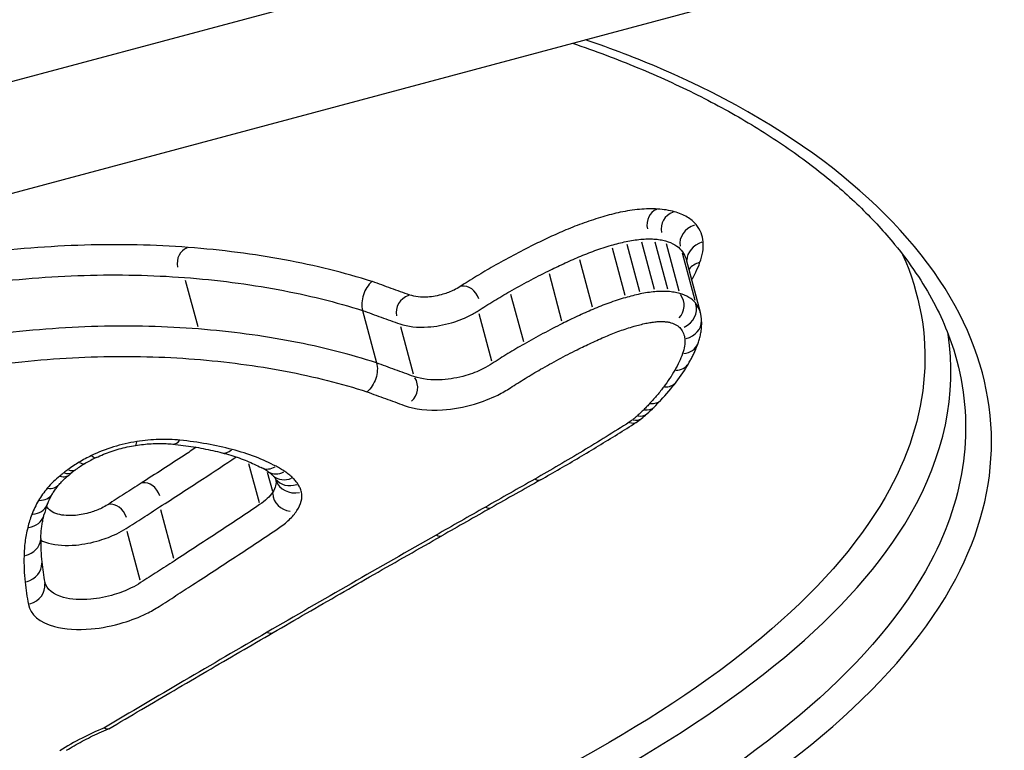
# Model space of a CAD drawing. Units: millimetres. Extents: x -5435 to 5587, y -5147 to 4352.
# Drawn here: x 2416 to 2421, y -807 to -803 of the extents above; entities that cross this region are included whole.
import ezdxf

# ---------------------------------------------------------------- set-up
doc = ezdxf.new("R2010")
doc.units = ezdxf.units.MM
doc.header["$LTSCALE"] = 70
doc.layers.add('SW_Toestellen', color=2, linetype='Continuous')

msp = doc.modelspace()

# ---------------------------------------------------------------- linework, layer by layer
at = {"layer": 'SW_Toestellen'}
for p, q in [((2746.0998, -715.0007), (2085.3572, -892.0462)), ((2085.3958, -892.5535), (2745.2632, -715.7425)), ((2418.7193, -804.2383), (2418.7779, -804.4571)), ((2418.7876, -804.2211), (2418.8462, -804.4398)), ((2418.8559, -804.2106), (2418.9146, -804.4294)), ((2418.917, -804.2094), (2418.9757, -804.4284)), ((2418.9709, -804.2182), (2419.0296, -804.4374)), ((2419.0437, -804.2611), (2419.1026, -804.481)), ((2418.5688, -804.2922), (2418.6275, -804.5111)), ((2419.063, -804.2921), (2419.1286, -804.537)), ((2418.4269, -804.3577), (2418.4856, -804.5769)), ((2416.74, -804.3876), (2416.7976, -804.6023)), ((2418.2491, -804.4524), (2418.308, -804.6721)), ((2417.5622, -804.5283), (2417.6273, -804.7712)), ((2418.1018, -804.5421), (2418.1608, -804.7623)), ((2417.7387, -804.6026), (2417.7976, -804.8225)), ((2417.034, -805.2385), (2417.0823, -805.4186)), ((2417.1205, -805.2779), (2417.1442, -805.3661)), ((2417.1586, -805.3089), (2417.1596, -805.3126)), ((2416.6245, -805.4521), (2416.685, -805.6777)), ((2416.4691, -805.5518), (2416.5297, -805.7781))]:
    msp.add_line(p, q, dxfattribs=at)
for centre, major_axis, ratio, start_param, end_param in [((2418.9522, -804.139), (-0.0217, 0.0809), 0.835086, 0.078387, 1.489353), ((2419.0299, -804.1517), (-0.0217, 0.0811), 0.985189, 0.078445, 1.490462), ((2419.1309, -804.2115), (-0.0947, -0.0254), 0.859913, 4.790917, 6.204422), ((2416.7751, -804.3154), (-0.0213, 0.0793), 0.870915, 0.078388, 1.489366), ((2419.1639, -804.2922), (-0.0962, -0.0258), 0.849538, 4.780852, 6.013185), ((2419.1491, -804.3872), (-0.0922, -0.0247), 0.890099, 4.746128, 5.353433), ((2418.0366, -804.499), (-0.0218, 0.0814), 0.823531, 4.793846, 6.204799), ((2417.803, -804.538), (-0.0826, -0.0221), 0.983704, 4.790849, 6.203133), ((2418.9702, -804.5038), (0.055, -0.0637), 0.984735, 0.076792, 1.492165), ((2419.0152, -804.5306), (0.0907, 0.0373), 0.860568, 4.790713, 6.204634), ((2419.0346, -804.5783), (0.0997, 0.0071), 0.841385, 4.943567, 6.212679), ((2419.0244, -804.6464), (0.0941, -0.0339), 0.796198, 5.271369, 6.229932), ((2418.9883, -804.7233), (0.0866, -0.05), 0.753566, 5.404516, 6.23694), ((2417.7997, -804.551), (1.3613, 0.1515), 0.62874, 5.743899, 5.849423), ((2417.7329, -804.8869), (0.068, 0.0522), 0.984127, 4.789458, 6.204568), ((2417.6681, -804.5702), (1.5049, 0.2352), 0.608266, 5.624871, 5.719515), ((2418.937, -804.8001), (0.0796, -0.0605), 0.708669, 5.494294, 6.241665), ((2418.8728, -804.8762), (0.0732, -0.0681), 0.660432, 5.561799, 6.245218), ((2417.8058, -804.6263), (1.3445, 0.24), 0.601807, 5.566758, 5.608589), ((2418.8145, -804.9335), (0.0664, -0.0748), 0.59821, 5.621388, 6.248354), ((2418.2666, -804.763), (0.7892, 0.1537), 0.61684, 5.428411, 5.476016), ((2418.8442, -804.9057), (0.0704, -0.071), 0.636576, 5.587705, 6.246581), ((2418.1704, -804.7233), (0.9092, 0.1642), 0.618032, 5.4904, 5.551353), ((2418.7767, -804.9636), (0.0538, -0.0843), 0.450236, 5.701951, 6.252152), ((2418.7929, -804.9519), (0.0633, -0.0774), 0.56596, 5.644679, 6.24958), ((2418.6781, -804.8911), (0.255, 0.0317), 0.791168, 5.251572, 5.383091), ((2416.4936, -805.0554), (0.0155, -0.0988), 0.160915, 0.029323, 0.557146), ((2416.6934, -805.0487), (-0.0104, -0.0995), 0.483769, 6.283185, 6.283329), ((2416.6934, -805.0487), (-0.0104, -0.0995), 0.483769, 0.033624, 0.636277), ((2416.9352, -805.0915), (-0.0251, -0.0968), 0.612694, 0.037317, 0.709029), ((2416.5061, -805.3295), (0.3771, 0.113), 0.449249, 2.082672, 2.236747), ((2416.2259, -805.1513), (0.0512, -0.0859), 0.387209, 5.682729, 6.251582), ((2416.4993, -805.3341), (0.3618, 0.1015), 0.470709, 1.93047, 2.093722), ((2416.2839, -805.1203), (0.0434, -0.0901), 0.274042, 5.710009, 6.253018), ((2416.1552, -805.1998), (0.0616, -0.0787), 0.518217, 5.629851, 6.248799), ((2416.1743, -805.1853), (0.0589, -0.0808), 0.485903, 5.645684, 6.249633), ((2416.3403, -805.2685), (0.1592, 0.0653), 0.300169, 2.327088, 2.4754), ((2416.5534, -805.3386), (0.4472, 0.1411), 0.442926, 2.220064, 2.273134), ((2416.4759, -805.4128), (0.722, 0.032), 0.349358, 0.441579, 0.532672), ((2417.1392, -805.1689), (-0.047, -0.0882), 0.739254, 0.04508, 0.856526), ((2417.1795, -805.193), (-0.0558, -0.083), 0.773012, 0.048868, 0.928488), ((2416.5583, -805.4126), (-0.0223, 0.0834), 0.79423, 4.793765, 6.204795), ((2417.2155, -805.2218), (-0.0691, -0.0723), 0.811959, 0.055615, 1.056689), ((2417.2407, -805.2514), (-0.0831, -0.0557), 0.84036, 0.064582, 1.227067), ((2417.2565, -805.2878), (-0.0969, -0.0248), 0.85529, 0.07854, 1.492258), ((2439.3049, -798.3191), (48.6115, 25.5837), 0.070424, 1.978239, 1.983465), ((2418.3385, -805.2268), (0.0492, -0.087), 0.395221, 5.732783, 6.254217), ((2418.3385, -805.2268), (0.0492, -0.087), 0.395221, 6.283185, 6.283327), ((2416.038, -805.3278), (0.086, -0.051), 0.739352, 5.406469, 6.237042), ((2416.0782, -805.2714), (0.0767, -0.0642), 0.667594, 5.51282, 6.24264), ((2417.2357, -805.3737), (-0.0902, 0.0027), 0.951229, 0.078592, 1.493255), ((2417.1727, -805.0691), (-1.0739, -0.5783), 0.388661, 5.864206, 5.945996), ((2416.4029, -805.5127), (-0.0224, 0.0836), 0.789343, 4.793767, 6.204795), ((2416.0067, -805.3924), (0.0936, -0.0352), 0.790227, 5.280264, 6.2304), ((2438.9036, -797.7524), (48.287, 25.7195), 0.059137, 1.983145, 1.988393), ((2418.1092, -805.3566), (0.0493, -0.087), 0.400011, 5.737237, 6.254451), ((2415.9878, -805.4529), (0.0971, -0.0238), 0.814324, 5.190772, 6.22569), ((2415.9702, -805.5836), (0.1, -0.0019), 0.843714, 5.017573, 6.216574), ((2419.1972, -804.3079), (-3.0373, -1.6665), 0.44687, 6.032419, 6.097205), ((2417.8805, -805.4861), (0.0493, -0.087), 0.404814, 5.741744, 6.254688), ((2415.9752, -805.705), (0.0995, 0.0103), 0.85523, 4.920214, 6.21145), ((2420.2131, -803.731), (-4.0021, -2.3865), 0.452238, 6.076253, 6.119012), ((2415.9901, -805.8081), (0.0983, 0.0185), 0.861782, 4.852626, 6.207893), ((2417.0968, -805.9359), (0.0502, -0.0865), 0.434521, 5.754124, 6.25534)]:
    msp.add_ellipse(centre, major_axis=major_axis, ratio=ratio, start_param=start_param, end_param=end_param, dxfattribs=at)
for points, knots in [([(2415.9662, -808.1774), (2417.012, -807.8971), (2418.0295, -807.5208), (2419.5368, -806.69), (2420.0649, -806.2431), (2420.5351, -805.3532), (2420.5346, -804.9146), (2420.0758, -804.0796), (2419.5977, -803.6883), (2418.8349, -803.3595), (2418.7174, -803.3144), (2418.5954, -803.273)], [-1.626544, -1.626544, -1.626544, -1.626544, -1.301724, -1.301724, -1.008691, -1.008691, -0.747452, -0.747452, -0.474589, -0.474589, -0.427391, -0.427391, -0.427391, -0.427391]), ([(2418.5352, -803.289), (2418.5883, -803.3069), (2418.6405, -803.3255), (2418.7914, -803.382), (2418.8875, -803.4219), (2419.0715, -803.5059), (2419.1595, -803.5501), (2419.3269, -803.6422), (2419.4063, -803.6902), (2419.5561, -803.7893), (2419.6265, -803.8405), (2419.758, -803.9455), (2419.8191, -803.9993), (2419.9318, -804.1092), (2419.9833, -804.1653), (2420.1016, -804.3096), (2420.1617, -804.399), (2420.2579, -804.5795), (2420.2942, -804.6707), (2420.3187, -804.7622)], [0.4263419, 0.4263419, 0.4263419, 0.4263419, 0.4472971, 0.4472971, 0.4879604, 0.4879604, 0.5284817, 0.5284817, 0.5688557, 0.5688557, 0.609108, 0.609108, 0.6492923, 0.6492923, 0.6895066, 0.6895066, 0.751387, 0.751387, 0.8132674, 0.8132674, 0.8132674, 0.8132674]), ([(2418.9305, -804.0581), (2418.917, -804.0573), (2418.9033, -804.057), (2418.8752, -804.0575), (2418.8609, -804.0583), (2418.8465, -804.0597)], [0, 0, 0, 0, 0.004488502, 0.004488502, 0.008977004, 0.008977004, 0.008977004, 0.008977004]), ([(2418.6763, -804.0939), (2418.6471, -804.1025), (2418.6181, -804.1119), (2418.5611, -804.1323), (2418.5331, -804.1432), (2418.5057, -804.155)], [0, 0, 0, 0, 0.00915241, 0.00915241, 0.01830165, 0.01830165, 0.01830165, 0.01830165]), ([(2418.7576, -804.0733), (2418.744, -804.0763), (2418.7303, -804.0794), (2418.7032, -804.0863), (2418.6898, -804.09), (2418.6763, -804.0939)], [0, 0, 0, 0, 0.004193723, 0.004193723, 0.008387446, 0.008387446, 0.008387446, 0.008387446]), ([(2418.8465, -804.0597), (2418.8318, -804.061), (2418.817, -804.0629), (2418.7873, -804.0674), (2418.7724, -804.0702), (2418.7576, -804.0733)], [0, 0, 0, 0, 0.004570083, 0.004570083, 0.009140167, 0.009140167, 0.009140167, 0.009140167]), ([(2419.0082, -804.0707), (2418.9964, -804.0673), (2418.984, -804.0646), (2418.958, -804.0604), (2418.9445, -804.0589), (2418.9305, -804.0581)], [0, 0, 0, 0, 0.004678479, 0.004678479, 0.009356958, 0.009356958, 0.009356958, 0.009356958]), ([(2419.1091, -804.1301), (2419.0984, -804.117), (2419.0843, -804.1053), (2419.0503, -804.0853), (2419.0304, -804.077), (2419.0082, -804.0707)], [0, 0, 0, 0, 0.00885595, 0.00885595, 0.01771663, 0.01771663, 0.01771663, 0.01771663]), ([(2419.142, -804.2105), (2419.141, -804.1959), (2419.1378, -804.1818), (2419.1267, -804.1549), (2419.119, -804.1421), (2419.1091, -804.1301)], [0, 0, 0, 0, 0.00813792, 0.00813792, 0.01627697, 0.01627697, 0.01627697, 0.01627697]), ([(2418.5057, -804.155), (2418.48, -804.166), (2418.4546, -804.1773), (2418.4043, -804.2005), (2418.3795, -804.2124), (2418.355, -804.2246)], [0, 0, 0, 0, 0.00858851, 0.00858851, 0.01717358, 0.01717358, 0.01717358, 0.01717358]), ([(2416.7538, -804.2361), (2416.5984, -804.2243), (2416.4375, -804.2207), (2416.1088, -804.2304), (2415.941, -804.2437), (2415.7722, -804.2654)], [0, 0, 0, 0, 0.0518471, 0.0518471, 0.1037841, 0.1037841, 0.1037841, 0.1037841]), ([(2417.6064, -804.3941), (2417.6059, -804.3939), (2417.6054, -804.3937), (2417.6048, -804.3936), (2417.4784, -804.3536), (2417.3431, -804.32), (2417.0582, -804.2671), (2416.9086, -804.2478), (2416.7538, -804.2361)], [-0.0002186, -0.0002186, -0.0002186, -0.0002186, 0, 0, 0, 0.0516375, 0.0516375, 0.1032751, 0.1032751, 0.1032751, 0.1032751]), ([(2418.355, -804.2246), (2418.3232, -804.2404), (2418.2918, -804.2566), (2418.2299, -804.2896), (2418.1994, -804.3064), (2418.1694, -804.3235)], [0, 0, 0, 0, 0.01114888, 0.01114888, 0.02229216, 0.02229216, 0.02229216, 0.02229216]), ([(2418.5656, -804.28), (2418.5897, -804.2697), (2418.6144, -804.26), (2418.6647, -804.242), (2418.6903, -804.2337), (2418.7161, -804.2262)], [-0.01830165, -0.01830165, -0.01830165, -0.01830165, -0.00915241, -0.00915241, 0, 0, 0, 0]), ([(2418.7161, -804.2262), (2418.7273, -804.2229), (2418.7387, -804.2198), (2418.7614, -804.214), (2418.7729, -804.2114), (2418.7843, -804.2089)], [-0.008387446, -0.008387446, -0.008387446, -0.008387446, -0.004193723, -0.004193723, 0, 0, 0, 0]), ([(2418.7843, -804.2089), (2418.7957, -804.2065), (2418.8072, -804.2044), (2418.83, -804.2008), (2418.8414, -804.1994), (2418.8527, -804.1984)], [-0.009140167, -0.009140167, -0.009140167, -0.009140167, -0.004570083, -0.004570083, 0, 0, 0, 0]), ([(2418.8527, -804.1984), (2418.8632, -804.1974), (2418.8735, -804.1968), (2418.894, -804.1965), (2418.904, -804.1967), (2418.9137, -804.1972)], [-0.008977004, -0.008977004, -0.008977004, -0.008977004, -0.004488502, -0.004488502, 0, 0, 0, 0]), ([(2418.9137, -804.1972), (2418.9234, -804.1978), (2418.9329, -804.1988), (2418.9509, -804.2018), (2418.9595, -804.2037), (2418.9676, -804.206)], [-0.009356958, -0.009356958, -0.009356958, -0.009356958, -0.004678479, -0.004678479, 0, 0, 0, 0]), ([(2418.9676, -804.206), (2418.9837, -804.2106), (2418.998, -804.2166), (2419.0225, -804.2311), (2419.0327, -804.2395), (2419.0404, -804.2489)], [-0.01771663, -0.01771663, -0.01771663, -0.01771663, -0.00885595, -0.00885595, 0, 0, 0, 0]), ([(2419.1271, -804.3051), (2419.1331, -804.289), (2419.1373, -804.273), (2419.1423, -804.2414), (2419.1431, -804.2258), (2419.142, -804.2105)], [0, 0, 0, 0, 0.0085465, 0.0085465, 0.01708863, 0.01708863, 0.01708863, 0.01708863]), ([(2420.0667, -804.2686), (2420.229, -804.6342), (2420.2003, -805.0232), (2419.7286, -805.8419), (2419.2072, -806.2653), (2417.8808, -806.9803), (2417.1057, -807.2827), (2416.2932, -807.5262)], [0.7380848, 0.7380848, 0.7380848, 0.7380848, 0.9713246, 0.9713246, 1.2497221, 1.2497221, 1.5053081, 1.5053081, 1.5053081, 1.5053081]), ([(2418.4236, -804.3456), (2418.4467, -804.3341), (2418.47, -804.3229), (2418.5174, -804.301), (2418.5414, -804.2904), (2418.5656, -804.28)], [-0.01717358, -0.01717358, -0.01717358, -0.01717358, -0.00858851, -0.00858851, 0, 0, 0, 0]), ([(2419.0404, -804.2489), (2419.0482, -804.2584), (2419.0543, -804.2686), (2419.0604, -804.2835), (2419.0618, -804.2878), (2419.063, -804.2921)], [-0.01627697, -0.01627697, -0.01627697, -0.01627697, -0.00813792, -0.00813792, -0.00492324, -0.00492324, -0.00492324, -0.00492324]), ([(2418.1694, -804.3235), (2418.1427, -804.3387), (2418.1165, -804.3541), (2418.0649, -804.3855), (2418.0396, -804.4015), (2418.0147, -804.4176)], [0, 0, 0, 0, 0.00989796, 0.00989796, 0.01979032, 0.01979032, 0.01979032, 0.01979032]), ([(2419.0884, -804.387), (2419.0954, -804.3748), (2419.1019, -804.3625), (2419.1151, -804.3352), (2419.1215, -804.3202), (2419.1271, -804.3051)], [0.00148534, 0.00148534, 0.00148534, 0.00148534, 0.0079815, 0.0079815, 0.01595812, 0.01595812, 0.01595812, 0.01595812]), ([(2415.7861, -804.4043), (2415.9496, -804.3832), (2416.1121, -804.3703), (2416.4305, -804.3609), (2416.5863, -804.3643), (2416.7368, -804.3756)], [-0.1037841, -0.1037841, -0.1037841, -0.1037841, -0.0518471, -0.0518471, 0, 0, 0, 0]), ([(2416.7368, -804.3756), (2416.887, -804.3869), (2417.0321, -804.4057), (2417.3084, -804.4569), (2417.4396, -804.4895), (2417.5622, -804.5283)], [-0.1032751, -0.1032751, -0.1032751, -0.1032751, -0.0516375, -0.0516375, 0, 0, 0, 0]), ([(2418.2459, -804.4402), (2418.2746, -804.4238), (2418.3038, -804.4077), (2418.3631, -804.3762), (2418.3931, -804.3607), (2418.4236, -804.3456)], [-0.02229216, -0.02229216, -0.02229216, -0.02229216, -0.01114888, -0.01114888, 0, 0, 0, 0]), ([(2417.6064, -804.3941), (2417.6063, -804.3942), (2417.6061, -804.3943), (2417.5973, -804.4016), (2417.5893, -804.4107), (2417.5756, -804.4319), (2417.5701, -804.4437), (2417.562, -804.4684), (2417.5596, -804.4812), (2417.5583, -804.506), (2417.5594, -804.5177), (2417.5622, -804.5283)], [-0.0157419, -0.0157419, -0.0157419, -0.0157419, -0.01566905, -0.01566905, -0.01171877, -0.01171877, -0.00781172, -0.00781172, -0.00390562, -0.00390562, 0, 0, 0, 0]), ([(2417.7812, -804.4568), (2417.7523, -804.4465), (2417.7235, -804.4362), (2417.6657, -804.4155), (2417.6369, -804.4051), (2417.608, -804.3946), (2417.6074, -804.3945), (2417.6069, -804.3943), (2417.6064, -804.3941)], [0, 0, 0, 0, 0.01228416, 0.01228416, 0.02456831, 0.02456831, 0.02456831, 0.02478359, 0.02478359, 0.02478359, 0.02478359]), ([(2418.0147, -804.4176), (2418.0059, -804.4234), (2417.9964, -804.4287), (2417.9703, -804.4415), (2417.9529, -804.4482), (2417.9116, -804.4603), (2417.8874, -804.4646), (2417.8332, -804.4681), (2417.8041, -804.4649), (2417.7812, -804.4568)], [0, 0, 0, 0, 0.00350687, 0.00350687, 0.00911786, 0.00911786, 0.01641215, 0.01641215, 0.02616989, 0.02616989, 0.02616989, 0.02616989]), ([(2418.0985, -804.5298), (2418.1222, -804.5144), (2418.1463, -804.4993), (2418.1955, -804.4694), (2418.2205, -804.4547), (2418.2459, -804.4402)], [-0.01979032, -0.01979032, -0.01979032, -0.01979032, -0.00989796, -0.00989796, 0, 0, 0, 0]), ([(2418.8494, -804.452), (2418.838, -804.4544), (2418.8266, -804.4571), (2418.8038, -804.4628), (2418.7925, -804.4659), (2418.7812, -804.4692)], [0, 0, 0, 0, 0.002843738, 0.002843738, 0.005687475, 0.005687475, 0.005687475, 0.005687475]), ([(2418.9178, -804.4416), (2418.9065, -804.4426), (2418.8951, -804.444), (2418.8723, -804.4474), (2418.8609, -804.4495), (2418.8494, -804.452)], [0, 0, 0, 0, 0.002444418, 0.002444418, 0.004888835, 0.004888835, 0.004888835, 0.004888835]), ([(2418.9789, -804.4406), (2418.9692, -804.4399), (2418.9591, -804.4397), (2418.9387, -804.44), (2418.9283, -804.4406), (2418.9178, -804.4416)], [0, 0, 0, 0, 0.002036694, 0.002036694, 0.004073387, 0.004073387, 0.004073387, 0.004073387]), ([(2419.0329, -804.4496), (2419.0248, -804.4472), (2419.0161, -804.4453), (2418.9981, -804.4423), (2418.9886, -804.4412), (2418.9789, -804.4406)], [0, 0, 0, 0, 0.001825822, 0.001825822, 0.003651644, 0.003651644, 0.003651644, 0.003651644]), ([(2419.1059, -804.4932), (2419.0981, -804.4837), (2419.0879, -804.4751), (2419.0633, -804.4604), (2419.0489, -804.4543), (2419.0329, -804.4496)], [0, 0, 0, 0, 0.003977219, 0.003977219, 0.007954438, 0.007954438, 0.007954438, 0.007954438]), ([(2418.7812, -804.4692), (2418.7554, -804.4768), (2418.7298, -804.4851), (2418.6796, -804.5031), (2418.6549, -804.5128), (2418.6307, -804.5232)], [0, 0, 0, 0, 0.00698089, 0.00698089, 0.0139604, 0.0139604, 0.0139604, 0.0139604]), ([(2419.1286, -804.537), (2419.1274, -804.5326), (2419.126, -804.5283), (2419.1198, -804.5132), (2419.1137, -804.5029), (2419.1059, -804.4932)], [0.002911261, 0.002911261, 0.002911261, 0.002911261, 0.004812643, 0.004812643, 0.009625287, 0.009625287, 0.009625287, 0.009625287]), ([(2417.5622, -804.5283), (2417.5911, -804.5388), (2417.62, -804.5492), (2417.6777, -804.5699), (2417.7066, -804.5802), (2417.7354, -804.5904)], [-0.02456831, -0.02456831, -0.02456831, -0.02456831, -0.01228416, -0.01228416, 0, 0, 0, 0]), ([(2417.7354, -804.5904), (2417.7715, -804.6032), (2417.817, -804.6081), (2417.9011, -804.6027), (2417.9385, -804.5959), (2418.0024, -804.5773), (2418.0294, -804.5669), (2418.0699, -804.5471), (2418.0848, -804.5387), (2418.0985, -804.5298)], [-0.02616989, -0.02616989, -0.02616989, -0.02616989, -0.01641215, -0.01641215, -0.00911786, -0.00911786, -0.00350687, -0.00350687, 0, 0, 0, 0]), ([(2418.6307, -804.5232), (2418.6065, -804.5336), (2418.5826, -804.5443), (2418.5353, -804.5663), (2418.5119, -804.5776), (2418.4889, -804.5891)], [0, 0, 0, 0, 0.00759247, 0.00759247, 0.01518383, 0.01518383, 0.01518383, 0.01518383]), ([(2419.1344, -804.5712), (2419.1342, -804.5689), (2419.134, -804.5666), (2419.1335, -804.562), (2419.1332, -804.5597), (2419.1325, -804.5551), (2419.1321, -804.5529), (2419.1313, -804.5483), (2419.1308, -804.546), (2419.1298, -804.5415), (2419.1292, -804.5393), (2419.1286, -804.537)], [0, 0, 0, 0, 0.000582252, 0.000582252, 0.001164505, 0.001164505, 0.001746757, 0.001746757, 0.002329009, 0.002329009, 0.002911261, 0.002911261, 0.002911261, 0.002911261]), ([(2416.8008, -804.6142), (2416.6502, -804.6023), (2416.4942, -804.5983), (2416.1756, -804.6068), (2416.013, -804.6194), (2415.8493, -804.6402)], [0, 0, 0, 0, 0.04870495, 0.04870495, 0.09743561, 0.09743561, 0.09743561, 0.09743561]), ([(2418.4889, -804.5891), (2418.4584, -804.6043), (2418.4284, -804.6199), (2418.3692, -804.6516), (2418.34, -804.6678), (2418.3113, -804.6843)], [0, 0, 0, 0, 0.01021884, 0.01021884, 0.02043599, 0.02043599, 0.02043599, 0.02043599]), ([(2418.691, -804.6486), (2418.7119, -804.6396), (2418.7332, -804.6312), (2418.7767, -804.6156), (2418.7988, -804.6085), (2418.8211, -804.6019)], [-0.0139604, -0.0139604, -0.0139604, -0.0139604, -0.00698089, -0.00698089, 0, 0, 0, 0]), ([(2418.8211, -804.6019), (2418.8302, -804.5993), (2418.8393, -804.5968), (2418.8577, -804.5921), (2418.8669, -804.59), (2418.8762, -804.588)], [-0.005687475, -0.005687475, -0.005687475, -0.005687475, -0.002843738, -0.002843738, 0, 0, 0, 0]), ([(2418.8762, -804.588), (2418.8841, -804.5863), (2418.8921, -804.5848), (2418.908, -804.5824), (2418.9159, -804.5814), (2418.9237, -804.5807)], [-0.004888835, -0.004888835, -0.004888835, -0.004888835, -0.002444418, -0.002444418, 0, 0, 0, 0]), ([(2418.9237, -804.5807), (2418.9303, -804.5801), (2418.9367, -804.5798), (2418.9494, -804.5796), (2418.9557, -804.5797), (2418.9618, -804.5801)], [-0.004073387, -0.004073387, -0.004073387, -0.004073387, -0.002036694, -0.002036694, 0, 0, 0, 0]), ([(2418.9618, -804.5801), (2418.9672, -804.5804), (2418.9725, -804.581), (2418.9826, -804.5827), (2418.9874, -804.5838), (2418.992, -804.5851)], [-0.003651644, -0.003651644, -0.003651644, -0.003651644, -0.001825822, -0.001825822, 0, 0, 0, 0]), ([(2418.992, -804.5851), (2419.0019, -804.588), (2419.0108, -804.5918), (2419.0259, -804.6008), (2419.0322, -804.6061), (2419.037, -804.612)], [-0.007954438, -0.007954438, -0.007954438, -0.007954438, -0.003977219, -0.003977219, 0, 0, 0, 0]), ([(2419.1185, -804.6803), (2419.121, -804.6734), (2419.1232, -804.6664), (2419.1271, -804.6521), (2419.1288, -804.645), (2419.1316, -804.6304), (2419.1327, -804.6231), (2419.1343, -804.6084), (2419.1348, -804.6009), (2419.1351, -804.5861), (2419.1349, -804.5786), (2419.1344, -804.5712)], [0, 0, 0, 0, 0.0024454, 0.0024454, 0.00489081, 0.00489081, 0.00733621, 0.00733621, 0.00978161, 0.00978161, 0.01222701, 0.01222701, 0.01222701, 0.01222701]), ([(2415.8596, -807.7799), (2416.8581, -807.5123), (2417.8312, -807.1556), (2419.3077, -806.362), (2419.84, -805.9309), (2420.2605, -805.2005), (2420.3196, -804.9161), (2420.2774, -804.6379)], [-1.5538333, -1.5538333, -1.5538333, -1.5538333, -1.2497221, -1.2497221, -0.9713246, -0.9713246, -0.8027089, -0.8027089, -0.8027089, -0.8027089]), ([(2417.6273, -804.7712), (2417.5047, -804.7317), (2417.3734, -804.6983), (2417.0967, -804.6456), (2416.9513, -804.6261), (2416.8008, -804.6142)], [0, 0, 0, 0, 0.04878925, 0.04878925, 0.09757849, 0.09757849, 0.09757849, 0.09757849]), ([(2418.5579, -804.7103), (2418.5795, -804.6995), (2418.6015, -804.6889), (2418.6458, -804.6683), (2418.6683, -804.6583), (2418.691, -804.6486)], [-0.01518383, -0.01518383, -0.01518383, -0.01518383, -0.00759247, -0.00759247, 0, 0, 0, 0]), ([(2419.037, -804.612), (2419.0428, -804.6192), (2419.0474, -804.6268), (2419.0539, -804.6429), (2419.0559, -804.6513), (2419.0565, -804.66)], [-0.009625287, -0.009625287, -0.009625287, -0.009625287, -0.004812643, -0.004812643, 0, 0, 0, 0]), ([(2418.3113, -804.6843), (2418.2859, -804.6988), (2418.2609, -804.7136), (2418.2118, -804.7437), (2418.1877, -804.759), (2418.1641, -804.7745)], [0, 0, 0, 0, 0.00898539, 0.00898539, 0.01796907, 0.01796907, 0.01796907, 0.01796907]), ([(2419.0565, -804.66), (2419.0573, -804.671), (2419.0569, -804.6823), (2419.0535, -804.7051), (2419.0505, -804.7167), (2419.0463, -804.7284)], [-0.01222701, -0.01222701, -0.01222701, -0.01222701, -0.00611462, -0.00611462, 0, 0, 0, 0]), ([(2419.0749, -804.7733), (2419.0784, -804.7672), (2419.0818, -804.7611), (2419.0883, -804.7489), (2419.0915, -804.7428), (2419.0975, -804.7304), (2419.1005, -804.7242), (2419.106, -804.7118), (2419.1087, -804.7055), (2419.1138, -804.6929), (2419.1162, -804.6866), (2419.1185, -804.6803)], [0, 0, 0, 0, 0.00269706, 0.00269706, 0.00539413, 0.00539413, 0.00809119, 0.00809119, 0.01078825, 0.01078825, 0.01348532, 0.01348532, 0.01348532, 0.01348532]), ([(2415.863, -804.7796), (2416.0214, -804.7594), (2416.1787, -804.7472), (2416.4869, -804.7388), (2416.6378, -804.7426), (2416.7834, -804.7541)], [-0.09743561, -0.09743561, -0.09743561, -0.09743561, -0.04870495, -0.04870495, 0, 0, 0, 0]), ([(2418.3882, -804.8011), (2418.4157, -804.7854), (2418.4436, -804.77), (2418.5001, -804.7397), (2418.5288, -804.7248), (2418.5579, -804.7103)], [-0.02043599, -0.02043599, -0.02043599, -0.02043599, -0.01021884, -0.01021884, 0, 0, 0, 0]), ([(2419.0463, -804.7284), (2419.0417, -804.7412), (2419.0364, -804.7541), (2419.0244, -804.7798), (2419.0177, -804.7926), (2419.0104, -804.8055)], [-0.01348532, -0.01348532, -0.01348532, -0.01348532, -0.00674353, -0.00674353, 0, 0, 0, 0]), ([(2420.3182, -804.762), (2420.3998, -805.0691), (2420.3589, -805.3866), (2419.9524, -806.155), (2419.4348, -806.594), (2417.957, -807.4107), (2416.9593, -807.7808), (2415.9336, -808.0557)], [0.8132674, 0.8132674, 0.8132674, 0.8132674, 1.0086913, 1.0086913, 1.3017245, 1.3017245, 1.6265444, 1.6265444, 1.6265444, 1.6265444]), ([(2416.7834, -804.7541), (2416.9293, -804.7656), (2417.0701, -804.7844), (2417.3376, -804.8354), (2417.4644, -804.8675), (2417.5827, -804.9056)], [-0.09757849, -0.09757849, -0.09757849, -0.09757849, -0.04878925, -0.04878925, -0.00021469, -0.00021469, -0.00021469, -0.00021469]), ([(2417.6273, -804.7712), (2417.6301, -804.7818), (2417.6313, -804.7936), (2417.63, -804.8184), (2417.6275, -804.8311), (2417.6195, -804.8559), (2417.6139, -804.8677), (2417.6001, -804.8889), (2417.592, -804.8981), (2417.583, -804.9053), (2417.5828, -804.9055), (2417.5827, -804.9056)], [-0.01570261, -0.01570261, -0.01570261, -0.01570261, -0.01179701, -0.01179701, -0.00789093, -0.00789093, -0.00398389, -0.00398389, 0, 0, 0.000073, 0.000073, 0.000073, 0.000073]), ([(2417.8008, -804.8347), (2417.772, -804.8242), (2417.743, -804.8137), (2417.6852, -804.7926), (2417.6562, -804.7819), (2417.6273, -804.7712)], [0, 0, 0, 0, 0.01238055, 0.01238055, 0.0247611, 0.0247611, 0.0247611, 0.0247611]), ([(2418.1641, -804.7745), (2418.1505, -804.7834), (2418.1358, -804.7917), (2418.0956, -804.8116), (2418.0687, -804.822), (2418.0049, -804.8407), (2417.9674, -804.8475), (2417.8826, -804.8529), (2417.8368, -804.8476), (2417.8008, -804.8347)], [0, 0, 0, 0, 0.00736783, 0.00736783, 0.01915635, 0.01915635, 0.03448143, 0.03448143, 0.05543701, 0.05543701, 0.05543701, 0.05543701]), ([(2418.2483, -804.8868), (2418.2708, -804.8721), (2418.2937, -804.8576), (2418.3404, -804.829), (2418.3641, -804.815), (2418.3882, -804.8011)], [-0.01796907, -0.01796907, -0.01796907, -0.01796907, -0.00898539, -0.00898539, 0, 0, 0, 0]), ([(2419.0104, -804.8055), (2419.0029, -804.8184), (2418.9949, -804.8313), (2418.9779, -804.857), (2418.9688, -804.8698), (2418.9591, -804.8825)], [-0.0135688, -0.0135688, -0.0135688, -0.0135688, -0.00678523, -0.00678523, 0, 0, 0, 0]), ([(2417.5827, -804.9056), (2417.6111, -804.9161), (2417.6396, -804.9265), (2417.6969, -804.9475), (2417.7258, -804.958), (2417.7547, -804.9685)], [-0.024543, -0.024543, -0.024543, -0.024543, -0.01238055, -0.01238055, 0, 0, 0, 0]), ([(2417.7547, -804.9685), (2417.8036, -804.9862), (2417.866, -804.9933), (2417.9812, -804.9859), (2418.032, -804.9768), (2418.1187, -804.9513), (2418.1553, -804.9372), (2418.21, -804.9102), (2418.2299, -804.8989), (2418.2483, -804.8868)], [-0.05543701, -0.05543701, -0.05543701, -0.05543701, -0.03448143, -0.03448143, -0.01915635, -0.01915635, -0.00736783, -0.00736783, 0, 0, 0, 0]), ([(2418.9591, -804.8825), (2418.9494, -804.8954), (2418.9392, -804.9082), (2418.9178, -804.9336), (2418.9066, -804.9463), (2418.895, -804.9588)], [-0.01367436, -0.01367436, -0.01367436, -0.01367436, -0.00683799, -0.00683799, 0, 0, 0, 0]), ([(2418.895, -804.9588), (2418.8904, -804.9638), (2418.8857, -804.9688), (2418.8762, -804.9786), (2418.8713, -804.9835), (2418.8664, -804.9884)], [-0.005400301, -0.005400301, -0.005400301, -0.005400301, -0.002700151, -0.002700151, 0, 0, 0, 0]), ([(2418.8367, -805.0164), (2418.8332, -805.0195), (2418.8297, -805.0226), (2418.8225, -805.0287), (2418.8188, -805.0318), (2418.8151, -805.0348)], [-0.003488109, -0.003488109, -0.003488109, -0.003488109, -0.001744054, -0.001744054, 0, 0, 0, 0]), ([(2418.8664, -804.9884), (2418.8617, -804.9932), (2418.8569, -804.9978), (2418.8469, -805.0072), (2418.8419, -805.0118), (2418.8367, -805.0164)], [-0.00518374, -0.00518374, -0.00518374, -0.00518374, -0.00259187, -0.00259187, 0, 0, 0, 0]), ([(2418.799, -805.0465), (2418.7282, -805.0917), (2418.6562, -805.1364), (2418.5102, -805.2243), (2418.436, -805.2676), (2418.3609, -805.3103)], [-0.05644536, -0.05644536, -0.05644536, -0.05644536, -0.02822468, -0.02822468, -0.00000599, -0.00000599, -0.00000599, -0.00000599]), ([(2418.3878, -805.3138), (2418.4181, -805.2966), (2418.4483, -805.2793), (2418.5084, -805.2445), (2418.5383, -805.227), (2418.5977, -805.1917), (2418.6272, -805.174), (2418.6859, -805.1383), (2418.7151, -805.1204), (2418.7731, -805.0843), (2418.8019, -805.0661), (2418.8305, -805.0479)], [0.00000269, 0.00000269, 0.00000269, 0.00000269, 0.01129123, 0.01129123, 0.02257976, 0.02257976, 0.03386829, 0.03386829, 0.04515683, 0.04515683, 0.05644536, 0.05644536, 0.05644536, 0.05644536]), ([(2418.8151, -805.0348), (2418.8127, -805.0368), (2418.8101, -805.0388), (2418.8047, -805.0427), (2418.8019, -805.0446), (2418.7991, -805.0464), (2418.799, -805.0464), (2418.799, -805.0465), (2418.799, -805.0465)], [-0.00230479, -0.00230479, -0.00230479, -0.00230479, -0.001152395, -0.001152395, 0, 0, 0, 0.00001322, 0.00001322, 0.00001322, 0.00001322]), ([(2416.5153, -805.1363), (2416.4791, -805.1419), (2416.4427, -805.1504), (2416.372, -805.1723), (2416.3377, -805.1857), (2416.3055, -805.2012)], [-0.02224922, -0.02224922, -0.02224922, -0.02224922, -0.01112437, -0.01112437, 0, 0, 0, 0]), ([(2416.5091, -805.1542), (2416.5214, -805.1522), (2416.5337, -805.1506), (2416.558, -805.148), (2416.57, -805.147), (2416.5938, -805.1456), (2416.6055, -805.1452), (2416.6286, -805.145), (2416.6398, -805.1453), (2416.6619, -805.1463), (2416.6726, -805.1471), (2416.683, -805.1482)], [0, 0, 0, 0, 0.00426623, 0.00426623, 0.00853245, 0.00853245, 0.01279868, 0.01279868, 0.0170649, 0.0170649, 0.02133113, 0.02133113, 0.02133113, 0.02133113]), ([(2416.7152, -805.1298), (2416.6842, -805.1265), (2416.6516, -805.1254), (2416.5845, -805.1276), (2416.55, -805.1309), (2416.5153, -805.1363)], [-0.02133113, -0.02133113, -0.02133113, -0.02133113, -0.01066691, -0.01066691, 0, 0, 0, 0]), ([(2416.683, -805.1482), (2416.6992, -805.1499), (2416.7153, -805.1518), (2416.7469, -805.1559), (2416.7625, -805.1582), (2416.7932, -805.1632), (2416.8084, -805.1659), (2416.8383, -805.1717), (2416.853, -805.1747), (2416.882, -805.1813), (2416.8962, -805.1847), (2416.9101, -805.1883)], [0.00000171, 0.00000171, 0.00000171, 0.00000171, 0.00589561, 0.00589561, 0.01178951, 0.01178951, 0.01768341, 0.01768341, 0.02357731, 0.02357731, 0.0294712, 0.0294712, 0.0294712, 0.0294712]), ([(2416.9571, -805.173), (2416.9195, -805.1632), (2416.8804, -805.1547), (2416.7996, -805.1402), (2416.7579, -805.1343), (2416.7152, -805.1298)], [-0.0294712, -0.0294712, -0.0294712, -0.0294712, -0.01473799, -0.01473799, -0.00000431, -0.00000431, -0.00000431, -0.00000431]), ([(2416.3272, -805.2104), (2416.3382, -805.2051), (2416.3496, -805.2), (2416.3729, -805.1905), (2416.3848, -805.1861), (2416.409, -805.1778), (2416.4214, -805.174), (2416.4463, -805.167), (2416.4588, -805.1639), (2416.484, -805.1585), (2416.4966, -805.1561), (2416.5091, -805.1542)], [0, 0, 0, 0, 0.00444984, 0.00444984, 0.00889969, 0.00889969, 0.01334953, 0.01334953, 0.01779938, 0.01779938, 0.02224922, 0.02224922, 0.02224922, 0.02224922]), ([(2416.7913, -805.163), (2416.7724, -805.1754), (2416.7535, -805.1878), (2416.6686, -805.2434), (2416.6024, -805.2864), (2416.5359, -805.3292)], [0.0191088, 0.0191088, 0.0191088, 0.0191088, 0.02679087, 0.02679087, 0.05358484, 0.05358484, 0.05358484, 0.05358484]), ([(2416.9101, -805.1883), (2416.9241, -805.1919), (2416.9376, -805.1957), (2416.9641, -805.2038), (2416.977, -805.208), (2417.0021, -805.2169), (2417.0143, -805.2215), (2417.0379, -805.2311), (2417.0493, -805.2361), (2417.0713, -805.2464), (2417.0819, -805.2517), (2417.0921, -805.2571)], [0, 0, 0, 0, 0.00597007, 0.00597007, 0.01194014, 0.01194014, 0.01791021, 0.01791021, 0.02388028, 0.02388028, 0.02985034, 0.02985034, 0.02985034, 0.02985034]), ([(2417.1611, -805.2509), (2417.1315, -805.235), (2417.0996, -805.2205), (2417.0314, -805.1945), (2416.9952, -805.183), (2416.9571, -805.173)], [-0.02985034, -0.02985034, -0.02985034, -0.02985034, -0.01492787, -0.01492787, 0, 0, 0, 0]), ([(2416.2476, -805.2323), (2416.2386, -805.2378), (2416.2297, -805.2433), (2416.2125, -805.2547), (2416.2042, -805.2605), (2416.1961, -805.2664)], [-0.006877293, -0.006877293, -0.006877293, -0.006877293, -0.003438646, -0.003438646, 0, 0, 0, 0]), ([(2416.3055, -805.2012), (2416.2955, -805.206), (2416.2856, -805.2111), (2416.2663, -805.2215), (2416.2568, -805.2268), (2416.2476, -805.2323)], [-0.006972716, -0.006972716, -0.006972716, -0.006972716, -0.003486358, -0.003486358, 0, 0, 0, 0]), ([(2416.6212, -805.4396), (2416.6879, -805.3967), (2416.7543, -805.3536), (2416.8725, -805.2763), (2416.9243, -805.2421), (2416.976, -805.2078)], [-0.05358484, -0.05358484, -0.05358484, -0.05358484, -0.02679087, -0.02679087, -0.00573933, -0.00573933, -0.00573933, -0.00573933]), ([(2416.1769, -805.2809), (2416.1729, -805.284), (2416.1691, -805.2872), (2416.1632, -805.2923), (2416.161, -805.2943), (2416.1589, -805.2962)], [-0.003532686, -0.003532686, -0.003532686, -0.003532686, -0.001766343, -0.001766343, -0.000702336, -0.000702336, -0.000702336, -0.000702336]), ([(2416.1589, -805.2962), (2416.1591, -805.2963), (2416.1592, -805.2963), (2416.1693, -805.2993), (2416.1784, -805.3), (2416.193, -805.2973), (2416.1986, -805.2945), (2416.2031, -805.2903)], [-0.000073099, -0.000073099, -0.000073099, -0.000073099, 0, 0, 0.00400428, 0.00400428, 0.007320992, 0.007320992, 0.007320992, 0.007320992]), ([(2416.1961, -805.2664), (2416.1928, -805.2688), (2416.1896, -805.2712), (2416.1832, -805.276), (2416.18, -805.2785), (2416.1769, -805.2809)], [-0.002779243, -0.002779243, -0.002779243, -0.002779243, -0.001389621, -0.001389621, 0, 0, 0, 0]), ([(2417.1238, -805.276), (2417.1256, -805.2773), (2417.1273, -805.2785), (2417.1307, -805.2809), (2417.1323, -805.2821), (2417.1354, -805.2845), (2417.1369, -805.2857), (2417.1398, -805.2881), (2417.1412, -805.2893), (2417.1439, -805.2917), (2417.1452, -805.2929), (2417.1464, -805.294)], [0, 0, 0, 0, 0.00151537, 0.00151537, 0.00303074, 0.00303074, 0.004546109, 0.004546109, 0.006061479, 0.006061479, 0.007576849, 0.007576849, 0.007576849, 0.007576849]), ([(2417.2016, -805.2752), (2417.1952, -805.2709), (2417.1887, -805.2668), (2417.1752, -805.2587), (2417.1683, -805.2547), (2417.1611, -805.2509)], [-0.007202046, -0.007202046, -0.007202046, -0.007202046, -0.003601023, -0.003601023, 0, 0, 0, 0]), ([(2417.2376, -805.3041), (2417.2322, -805.2989), (2417.2266, -805.294), (2417.2145, -805.2843), (2417.2082, -805.2797), (2417.2016, -805.2752)], [-0.007576849, -0.007576849, -0.007576849, -0.007576849, -0.003788424, -0.003788424, 0, 0, 0, 0]), ([(2416.1589, -805.2962), (2416.1482, -805.3046), (2416.1382, -805.3133), (2416.1183, -805.3321), (2416.1087, -805.3424), (2416.1, -805.3527)], [-0.01020467, -0.01020467, -0.01020467, -0.01020467, -0.00542718, -0.00542718, 0, 0, 0, 0]), ([(2416.124, -805.3788), (2416.1256, -805.376), (2416.1274, -805.3733), (2416.131, -805.3676), (2416.1329, -805.3648), (2416.1368, -805.3591), (2416.1389, -805.3562), (2416.1432, -805.3504), (2416.1454, -805.3474), (2416.15, -805.3415), (2416.1525, -805.3386), (2416.1549, -805.3356)], [0, 0, 0, 0, 0.00195594, 0.00195594, 0.00391188, 0.00391188, 0.005867819, 0.005867819, 0.007823759, 0.007823759, 0.009779699, 0.009779699, 0.009779699, 0.009779699]), ([(2416.1549, -805.3356), (2416.1573, -805.3328), (2416.1597, -805.33), (2416.165, -805.3243), (2416.1677, -805.3215), (2416.1736, -805.3156), (2416.1766, -805.3127), (2416.1831, -805.3069), (2416.1865, -805.3039), (2416.1935, -805.298), (2416.1971, -805.2951), (2416.2009, -805.2921)], [0, 0, 0, 0, 0.00211327, 0.00211327, 0.00422654, 0.00422654, 0.00633981, 0.00633981, 0.00845308, 0.00845308, 0.01056634, 0.01056634, 0.01056634, 0.01056634]), ([(2416.5359, -805.3292), (2416.51, -805.3459), (2416.4841, -805.3626), (2416.4323, -805.3958), (2416.4064, -805.4124), (2416.3805, -805.429)], [0, 0, 0, 0, 0.01043478, 0.01043478, 0.02086959, 0.02086959, 0.02086959, 0.02086959]), ([(2417.1596, -805.3126), (2417.1617, -805.3217), (2417.1615, -805.3313), (2417.1567, -805.3509), (2417.1521, -805.361), (2417.1455, -805.371)], [0, 0, 0, 0, 0.00790328, 0.00790328, 0.01580673, 0.01580673, 0.01580673, 0.01580673]), ([(2417.1464, -805.294), (2417.1474, -805.295), (2417.1483, -805.2959), (2417.1501, -805.2977), (2417.1509, -805.2986), (2417.1525, -805.3004), (2417.1533, -805.3013), (2417.1546, -805.303), (2417.1553, -805.3039), (2417.1565, -805.3055), (2417.1571, -805.3063), (2417.1576, -805.3071)], [0, 0, 0, 0, 0.001388194, 0.001388194, 0.002776388, 0.002776388, 0.004164582, 0.004164582, 0.005552776, 0.005552776, 0.00694097, 0.00694097, 0.00694097, 0.00694097]), ([(2417.1576, -805.3071), (2417.1578, -805.3074), (2417.158, -805.3077), (2417.1583, -805.3082), (2417.1584, -805.3084), (2417.1586, -805.3087), (2417.1586, -805.3089), (2417.1587, -805.3092), (2417.1588, -805.3093), (2417.1588, -805.3094), (2417.1589, -805.3095), (2417.1589, -805.3096)], [0, 0, 0, 0, 0.001354564, 0.001354564, 0.002709128, 0.002709128, 0.004063691, 0.004063691, 0.005418255, 0.005418255, 0.006772819, 0.006772819, 0.006772819, 0.006772819]), ([(2417.2628, -805.3339), (2417.2593, -805.3286), (2417.2554, -805.3235), (2417.247, -805.3136), (2417.2425, -805.3088), (2417.2376, -805.3041)], [-0.00694097, -0.00694097, -0.00694097, -0.00694097, -0.003470485, -0.003470485, 0, 0, 0, 0]), ([(2417.2786, -805.3704), (2417.2772, -805.3639), (2417.2751, -805.3577), (2417.2698, -805.3455), (2417.2666, -805.3396), (2417.2628, -805.3339)], [-0.007575546, -0.007575546, -0.007575546, -0.007575546, -0.003787773, -0.003787773, 0, 0, 0, 0]), ([(2418.3609, -805.3103), (2418.3226, -805.332), (2418.2844, -805.3536), (2418.208, -805.397), (2418.1698, -805.4187), (2418.1317, -805.4403)], [-0.02871416, -0.02871416, -0.02871416, -0.02871416, -0.01435702, -0.01435702, 0, 0, 0, 0]), ([(2416.1, -805.3527), (2416.0922, -805.3621), (2416.085, -805.3715), (2416.0716, -805.3903), (2416.0654, -805.3998), (2416.0598, -805.4093)], [-0.009779699, -0.009779699, -0.009779699, -0.009779699, -0.004889849, -0.004889849, 0, 0, 0, 0]), ([(2416.1003, -805.4276), (2416.1014, -805.4245), (2416.1026, -805.4214), (2416.1053, -805.4151), (2416.1067, -805.4119), (2416.1097, -805.4055), (2416.1113, -805.4022), (2416.1146, -805.3956), (2416.1164, -805.3923), (2416.1201, -805.3856), (2416.122, -805.3822), (2416.124, -805.3788)], [0, 0, 0, 0, 0.00223865, 0.00223865, 0.00447731, 0.00447731, 0.00671596, 0.00671596, 0.00895461, 0.00895461, 0.01119326, 0.01119326, 0.01119326, 0.01119326]), ([(2417.1455, -805.371), (2417.1388, -805.3811), (2417.1303, -805.3911), (2417.1099, -805.4105), (2417.0981, -805.4198), (2417.085, -805.4286)], [0, 0, 0, 0, 0.00767339, 0.00767339, 0.01534757, 0.01534757, 0.01534757, 0.01534757]), ([(2417.2579, -805.4566), (2417.2677, -805.4419), (2417.2744, -805.427), (2417.2814, -805.3979), (2417.2816, -805.3837), (2417.2786, -805.3704)], [-0.01580673, -0.01580673, -0.01580673, -0.01580673, -0.00790328, -0.00790328, 0, 0, 0, 0]), ([(2416.0598, -805.4093), (2416.0534, -805.4201), (2416.0476, -805.431), (2416.0372, -805.4526), (2416.0326, -805.4634), (2416.0285, -805.4741)], [-0.01119326, -0.01119326, -0.01119326, -0.01119326, -0.00559625, -0.00559625, 0, 0, 0, 0]), ([(2416.3805, -805.429), (2416.3718, -805.4346), (2416.3624, -805.4399), (2416.3365, -805.4525), (2416.3192, -805.4592), (2416.2781, -805.4717), (2416.254, -805.4764), (2416.2007, -805.4812), (2416.1722, -805.4794), (2416.123, -805.4658), (2416.1046, -805.4523), (2416.0974, -805.4354)], [0, 0, 0, 0, 0.00350227, 0.00350227, 0.0091059, 0.0091059, 0.01639062, 0.01639062, 0.02586076, 0.02586076, 0.0367802, 0.0367802, 0.0367802, 0.0367802]), ([(2416.4657, -805.5392), (2416.4916, -805.5227), (2416.5175, -805.5061), (2416.5694, -805.4728), (2416.5953, -805.4562), (2416.6212, -805.4396)], [-0.02086959, -0.02086959, -0.02086959, -0.02086959, -0.01043478, -0.01043478, 0, 0, 0, 0]), ([(2417.085, -805.4286), (2417.0194, -805.4727), (2416.9535, -805.5165), (2416.8213, -805.6037), (2416.755, -805.6471), (2416.6884, -805.6903)], [0, 0, 0, 0, 0.02704335, 0.02704335, 0.05408747, 0.05408747, 0.05408747, 0.05408747]), ([(2417.1719, -805.5385), (2417.1906, -805.526), (2417.2073, -805.5127), (2417.2363, -805.4852), (2417.2484, -805.471), (2417.2579, -805.4566)], [-0.01534757, -0.01534757, -0.01534757, -0.01534757, -0.00767339, -0.00767339, 0, 0, 0, 0]), ([(2418.1317, -805.4403), (2418.0935, -805.462), (2418.0554, -805.4836), (2417.9792, -805.5269), (2417.9411, -805.5485), (2417.903, -805.5702)], [-0.02871371, -0.02871371, -0.02871371, -0.02871371, -0.0143568, -0.0143568, 0, 0, 0, 0]), ([(2416.0285, -805.4741), (2416.0247, -805.4843), (2416.0213, -805.4945), (2416.015, -805.5147), (2416.0122, -805.5248), (2416.0098, -805.5349)], [-0.010639, -0.010639, -0.010639, -0.010639, -0.00531929, -0.00531929, 0, 0, 0, 0]), ([(2416.0702, -805.5855), (2416.0703, -805.5786), (2416.0706, -805.5716), (2416.0715, -805.5576), (2416.0721, -805.5504), (2416.0738, -805.5361), (2416.0747, -805.5288), (2416.077, -805.5142), (2416.0784, -805.5068), (2416.0814, -805.4919), (2416.0831, -805.4844), (2416.0849, -805.4768)], [0, 0, 0, 0, 0.00474209, 0.00474209, 0.00948418, 0.00948418, 0.01422627, 0.01422627, 0.01896836, 0.01896836, 0.02371045, 0.02371045, 0.02371045, 0.02371045]), ([(2416.0098, -805.5349), (2416.0043, -805.5572), (2416.0001, -805.5794), (2415.9943, -805.6231), (2415.9926, -805.6447), (2415.9923, -805.666)], [-0.02371045, -0.02371045, -0.02371045, -0.02371045, -0.01185466, -0.01185466, 0, 0, 0, 0]), ([(2416.0702, -805.5935), (2416.0809, -805.5991), (2416.093, -805.6039), (2416.1424, -805.6175), (2416.1869, -805.6202), (2416.2696, -805.6127), (2416.3069, -805.6053), (2416.3704, -805.5861), (2416.3972, -805.5757), (2416.4375, -805.5561), (2416.4521, -805.5479), (2416.4657, -805.5392)], [-0.02940424, -0.02940424, -0.02940424, -0.02940424, -0.02586076, -0.02586076, -0.01639062, -0.01639062, -0.0091059, -0.0091059, -0.00350227, -0.00350227, 0, 0, 0, 0]), ([(2416.7741, -805.8006), (2416.8409, -805.7574), (2416.9075, -805.7139), (2417.0401, -805.6266), (2417.1061, -805.5827), (2417.1719, -805.5385)], [-0.05408747, -0.05408747, -0.05408747, -0.05408747, -0.02704335, -0.02704335, 0, 0, 0, 0]), ([(2417.903, -805.5702), (2417.7711, -805.6451), (2417.6398, -805.7202), (2417.3786, -805.8704), (2417.2488, -805.9456), (2417.1196, -806.0208)], [-0.09955479, -0.09955479, -0.09955479, -0.09955479, -0.04977599, -0.04977599, 0, 0, 0, 0]), ([(2417.147, -806.0223), (2417.1987, -805.9924), (2417.2504, -805.9624), (2417.3541, -805.9024), (2417.4061, -805.8725), (2417.5103, -805.8125), (2417.5624, -805.7826), (2417.667, -805.7227), (2417.7195, -805.6928), (2417.8245, -805.6329), (2417.8771, -805.603), (2417.9298, -805.5731)], [0, 0, 0, 0, 0.01991096, 0.01991096, 0.03982192, 0.03982192, 0.05973288, 0.05973288, 0.07964383, 0.07964383, 0.09955479, 0.09955479, 0.09955479, 0.09955479]), ([(2415.9923, -805.666), (2415.9919, -805.6867), (2415.9921, -805.7072), (2415.9938, -805.7479), (2415.9953, -805.768), (2415.9974, -805.7879)], [-0.02306297, -0.02306297, -0.02306297, -0.02306297, -0.01153132, -0.01153132, 0, 0, 0, 0]), ([(2416.6884, -805.6903), (2416.6625, -805.707), (2416.6366, -805.7238), (2416.5848, -805.7572), (2416.559, -805.774), (2416.5331, -805.7906)], [0, 0, 0, 0, 0.01047751, 0.01047751, 0.02095502, 0.02095502, 0.02095502, 0.02095502]), ([(2415.9974, -805.7879), (2415.9992, -805.8054), (2416.0014, -805.8228), (2416.0064, -805.8573), (2416.0093, -805.8745), (2416.0125, -805.8914)], [-0.02033914, -0.02033914, -0.02033914, -0.02033914, -0.01016952, -0.01016952, 0, 0, 0, 0]), ([(2416.5331, -805.7906), (2416.5197, -805.7993), (2416.5051, -805.8074), (2416.4652, -805.827), (2416.4384, -805.8375), (2416.3749, -805.8568), (2416.3375, -805.8642), (2416.255, -805.8717), (2416.2111, -805.8688), (2416.1285, -805.8463), (2416.097, -805.8211), (2416.0884, -805.7894)], [0, 0, 0, 0, 0.0073665, 0.0073665, 0.01915289, 0.01915289, 0.0344752, 0.0344752, 0.0543942, 0.0543942, 0.08095918, 0.08095918, 0.08095918, 0.08095918]), ([(2416.6188, -805.9009), (2416.6447, -805.8843), (2416.6706, -805.8676), (2416.7224, -805.8341), (2416.7482, -805.8174), (2416.7741, -805.8006)], [-0.02095502, -0.02095502, -0.02095502, -0.02095502, -0.01047751, -0.01047751, 0, 0, 0, 0]), ([(2416.0125, -805.8914), (2416.0213, -805.9382), (2416.0653, -805.9755), (2416.1813, -806.0072), (2416.241, -806.011), (2416.3531, -806.0009), (2416.4039, -805.9909), (2416.4902, -805.9646), (2416.5265, -805.9504), (2416.5808, -805.9237), (2416.6005, -805.9127), (2416.6188, -805.9009)], [-0.08243105, -0.08243105, -0.08243105, -0.08243105, -0.0543942, -0.0543942, -0.0344752, -0.0344752, -0.01915289, -0.01915289, -0.0073665, -0.0073665, 0, 0, 0, 0]), ([(2417.1196, -806.0208), (2416.9904, -806.096), (2416.8619, -806.1711), (2416.6097, -806.3191), (2416.486, -806.392), (2416.3628, -806.4648)], [-0.09951011, -0.09951011, -0.09951011, -0.09951011, -0.04975505, -0.04975505, -0.00140139, -0.00140139, -0.00140139, -0.00140139]), ([(2416.3852, -806.4683), (2416.4355, -806.4386), (2416.4859, -806.4089), (2416.5869, -806.3495), (2416.6375, -806.3198), (2416.7389, -806.2603), (2416.7897, -806.2306), (2416.8914, -806.1711), (2416.9424, -806.1414), (2417.0446, -806.0819), (2417.0957, -806.0521), (2417.147, -806.0223)], [0.00069236, 0.00069236, 0.00069236, 0.00069236, 0.02045591, 0.02045591, 0.04021946, 0.04021946, 0.05998301, 0.05998301, 0.07974656, 0.07974656, 0.09951011, 0.09951011, 0.09951011, 0.09951011]), ([(2416.3628, -806.4648), (2416.3278, -806.4793), (2416.294, -806.4948), (2416.2254, -806.5297), (2416.191, -806.5494), (2416.1591, -806.5698)], [-0.02491118, -0.02491118, -0.02491118, -0.02491118, -0.01320504, -0.01320504, 0, 0, 0, 0]), ([(2416.19, -806.568), (2416.2011, -806.5608), (2416.2127, -806.5538), (2416.2366, -806.5398), (2416.249, -806.5329), (2416.2743, -806.5193), (2416.2873, -806.5127), (2416.3138, -806.4997), (2416.3274, -806.4933), (2416.3551, -806.4809), (2416.3692, -806.4749), (2416.3835, -806.4691)], [0, 0, 0, 0, 0.0051157, 0.0051157, 0.0102314, 0.0102314, 0.01534709, 0.01534709, 0.02046279, 0.02046279, 0.02557849, 0.02557849, 0.02557849, 0.02557849]), ([(2416.3852, -806.4683), (2416.3839, -806.469), (2416.3824, -806.4696), (2416.3784, -806.4703), (2416.3757, -806.4701), (2416.3697, -806.4685), (2416.3665, -806.467), (2416.3631, -806.4649), (2416.3629, -806.4649), (2416.3628, -806.4648)], [0.010381433, 0.010381433, 0.010381433, 0.010381433, 0.011689808, 0.011689808, 0.013734679, 0.013734679, 0.015780535, 0.015780535, 0.015854248, 0.015854248, 0.015854248, 0.015854248])]:
    msp.add_open_spline(points, degree=3, knots=knots, dxfattribs=at)
msp.add_open_spline([(2417.1589, -805.3096), (2417.1592, -805.3106), (2417.1594, -805.3116), (2417.1596, -805.3126)], degree=3, dxfattribs=at)

doc.saveas('drawing.dxf')
